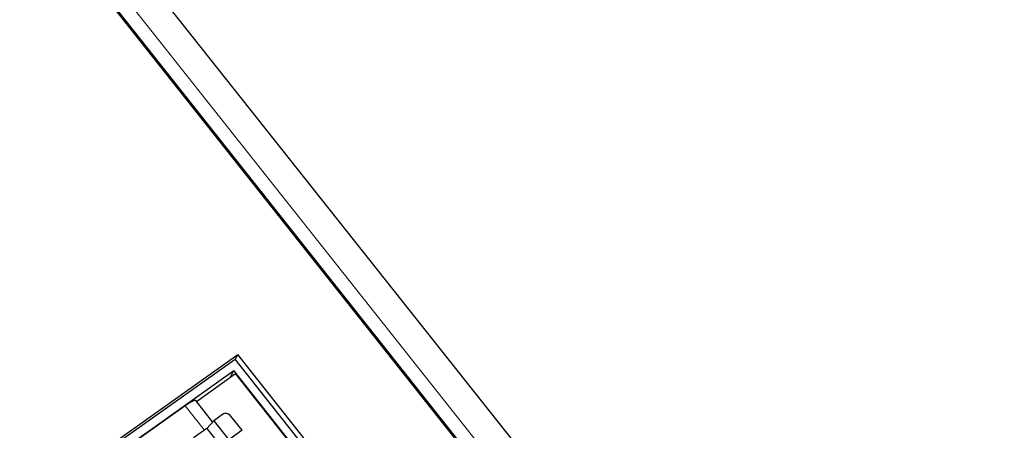
# Model space of a CAD drawing. Units: millimetres. Extents: x 3485 to 4856, y 4176 to 4705.
# Drawn here: x 3963 to 3998, y 4385 to 4399 of the extents above; entities that cross this region are included whole.
import ezdxf

# ---------------------------------------------------------------- set-up
doc = ezdxf.new("R2010")
doc.units = ezdxf.units.MM
doc.layers.add('DWG', color=7, linetype='Continuous', lineweight=30)

msp = doc.modelspace()

# ---------------------------------------------------------------- linework, layer by layer
at = {"layer": 'DWG', "color": 7, "linetype": 'Continuous'}
for p, q in [((3997.542, 4363.048), (3935.664, 4441.186)), ((3995.442, 4363.329), (3935.16, 4439.452)), ((3995.22, 4363.535), (3935.306, 4439.192)), ((3963.613, 4382.396), (3970.931, 4387.581)), ((3963.663, 4382.333), (3970.845, 4387.422)), ((3970.931, 4387.581), (3970.845, 4387.422)), ((3989.574, 4363.771), (3970.845, 4387.422)), ((3989.711, 4363.867), (3970.931, 4387.581)), ((3963.942, 4382.168), (3970.798, 4387.026)), ((3969.494, 4385.958), (3970.853, 4386.921)), ((3970.67, 4386.791), (3970.798, 4387.026)), ((3989.209, 4363.776), (3970.798, 4387.026)), ((3989.019, 4363.981), (3970.853, 4386.921)), ((3969.108, 4385.802), (3965.18, 4383.018)), ((3970.06, 4385.244), (3969.475, 4385.983)), ((3970.405, 4385.502), (3970.097, 4385.284)), ((3971.08, 4384.953), (3970.682, 4385.456)), ((3969.856, 4385.016), (3969.394, 4384.688)), ((3970.097, 4385.284), (3969.856, 4385.016)), ((3969.856, 4385.016), (3970.331, 4384.416)), ((3970.097, 4385.284), (3970.618, 4384.625)), ((3971.08, 4384.953), (3970.618, 4384.625))]:
    msp.add_line(p, q, dxfattribs=at)
at = {"layer": 'DWG', "color": 7, "linetype": 'Continuous', "lineweight": 5}
for p, q in [((3996.625, 4362.595), (3934.748, 4440.732)), ((3969.776, 4384.959), (3969.108, 4385.802))]:
    msp.add_line(p, q, dxfattribs=at)
at = {"layer": 'DWG', "color": 7, "linetype": 'Continuous'}
for centre, major_axis, ratio, start_param, end_param in [((3969.004, 4385.611), (0.47, 0.372), 0.150845, 0.000011, 1.23068), ((3970.528, 4385.347), (0.176, -0.096), 0.931929, 1.141796, 2.712593)]:
    msp.add_ellipse(centre, major_axis=major_axis, ratio=ratio, start_param=start_param, end_param=end_param, dxfattribs=at)

doc.saveas('drawing.dxf')
